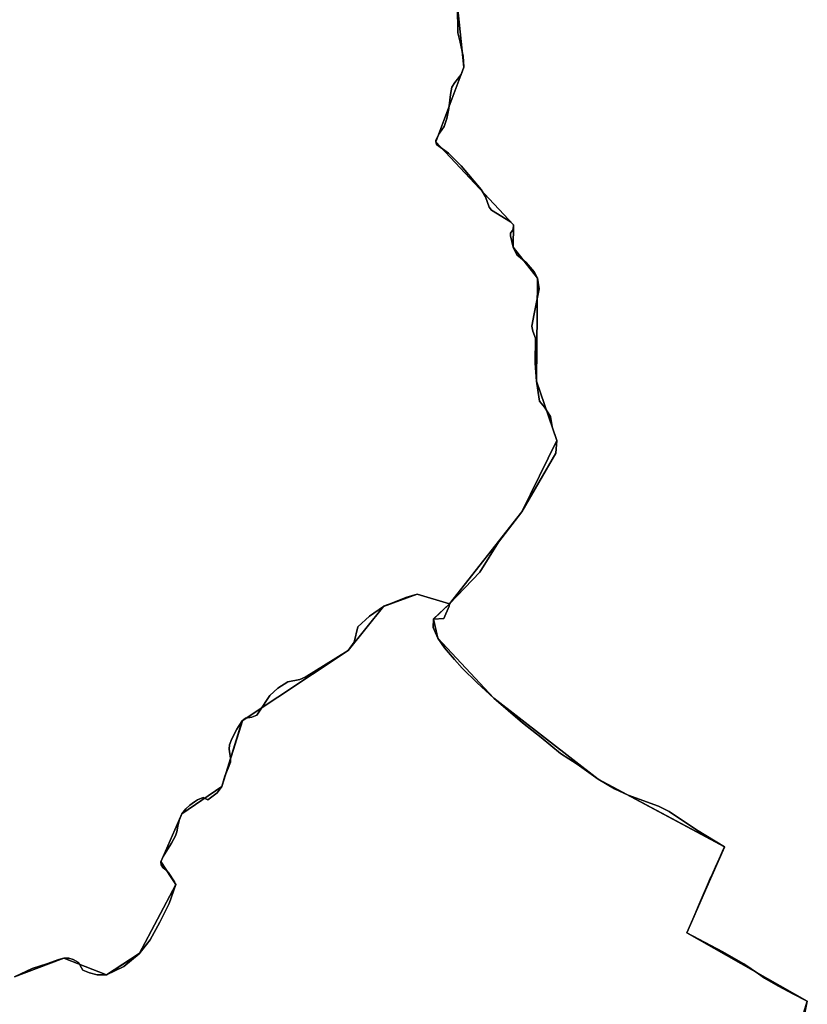
# Model space of a CAD drawing. Units: inches. Extents: x 48930 to 106139, y 57015 to 138762.
# Drawn here: x 70664 to 71616, y 76617 to 77806 of the extents above; entities that cross this region are included whole.
import ezdxf

# ---------------------------------------------------------------- set-up
doc = ezdxf.new("R2010")
doc.units = ezdxf.units.IN
doc.header["$MEASUREMENT"] = 0
for name, color, linetype, lineweight in [('LIMADM_CANTONS', 10, 'Continuous', 25), ('LIMADM_COMM_CADASTRALES', 10, 'Continuous', 25), ('LIMADM_COMMUNES', 10, 'Continuous', 25), ('LIMADM_GEN_CANTONS', 10, 'Continuous', 25), ('LIMADM_GEN_COMM_CADASTRALES', 10, 'Continuous', 25), ('LIMADM_GEN_COMMUNES', 10, 'Continuous', 25), ('LIMADM_GEN_SECTIONS', 10, 'Continuous', 25), ('LIMADM_LEGISLATIVE', 10, 'Continuous', 25), ('LIMADM_SECTIONS', 10, 'Continuous', 25)]:
    doc.layers.add(name, color=color, linetype=linetype, lineweight=lineweight)

# ---------------------------------------------------------------- blocks, each defined once
blk = doc.blocks.new('limadmin_ACAD_1_FMEBLOCK26')
at = {"layer": 'LIMADM_GEN_COMM_CADASTRALES'}
blk.add_lwpolyline([(804.8, 1897.6), (848.9, 2114.7), (703.2, 2197.4), (749.1, 2301.1), (596.3, 2382.9), (470.1, 2480.7), (402.5, 2553.3), (397.1, 2576.4), (416.4, 2594.9), (377.3, 2606.4), (336.7, 2591.7), (294.2, 2538.4), (166.2, 2453.5), (141.5, 2374), (93, 2341.2), (67.6, 2283.3), (85.7, 2255.7), (41.6, 2172.2), (1.9, 2146.8), (-49.6, 2166.9), (-109.1, 2144.1)], dxfattribs=at)
blk = doc.blocks.new('limadmin_ACAD_1_FMEBLOCK45')
at = {"layer": 'LIMADM_GEN_COMM_CADASTRALES'}
blk.add_lwpolyline([(-2063.411, 336.932), (-2055.936, 263.441), (-2089.72, 173.117), (-1995.618, 72.79), (-1996.156, 45.862), (-1966.625, 8.333), (-1968.072, -115.834), (-1943.447, -187.531), (-1985.478, -273.824), (-2073.195, -384.692), (-2092.575, -403.185), (-2087.112, -426.265), (-2019.523, -498.884), (-1893.351, -596.711), (-1740.584, -678.46), (-1786.457, -782.233), (-1640.7, -864.903), (-1684.798, -1082.02)], dxfattribs=at)
blk = doc.blocks.new('limadmin_ACAD_1_FMEBLOCK126')
at = {"layer": 'LIMADM_GEN_COMM_CADASTRALES'}
blk.add_lwpolyline([(2098.532, -332.8665), (2158.036, -310.0975), (2209.533, -330.2325), (2249.191, -304.7695), (2293.333, -221.3125), (2275.235, -193.6615), (2300.638, -135.7795), (2349.064, -102.9805), (2373.811, -23.5085), (2501.786, 61.4295), (2544.345, 114.7435), (2584.953, 129.4555), (2624.06, 117.9245), (2711.777, 228.7925), (2753.808, 315.0855), (2729.183, 386.7825), (2730.63, 510.9495), (2701.099, 548.4785), (2701.637, 575.4065), (2607.535, 675.7335), (2641.319, 766.0575), (2633.844, 839.5485)], dxfattribs=at)
blk = doc.blocks.new('limadmin_ACAD_1_FMEBLOCK137')
at = {"layer": 'LIMADM_GEN_CANTONS'}
blk.add_lwpolyline([(4546.283, -1193.9555), (4605.787, -1171.1865), (4657.284, -1191.3215), (4696.942, -1165.8585), (4741.084, -1082.4015), (4722.986, -1054.7505), (4748.389, -996.8685), (4796.815, -964.0695), (4821.562, -884.5975), (4949.537, -799.6595), (4992.096, -746.3455), (5032.704, -731.6335), (5071.811, -743.1645), (5159.528, -632.2965), (5201.559, -546.0035), (5176.934, -474.3065), (5178.381, -350.1395), (5148.85, -312.6105), (5149.388, -285.6825), (5055.286, -185.3555), (5089.07, -95.0315), (5081.595, -21.5405)], dxfattribs=at)
blk = doc.blocks.new('limadmin_ACAD_1_FMEBLOCK141')
at = {"layer": 'LIMADM_GEN_CANTONS'}
blk.add_lwpolyline([(-7786.8635, 3376.3575), (-7779.3885, 3302.8665), (-7813.1725, 3212.5425), (-7719.0705, 3112.2155), (-7719.6085, 3085.2875), (-7690.0775, 3047.7585), (-7691.5245, 2923.5915), (-7666.8995, 2851.8945), (-7708.9305, 2765.6015), (-7796.6475, 2654.7335), (-7835.7545, 2666.2645), (-7876.3625, 2651.5525), (-7918.9215, 2598.2385), (-8046.8965, 2513.3005), (-8071.6435, 2433.8285), (-8120.0695, 2401.0295), (-8145.4725, 2343.1475), (-8127.3745, 2315.4965), (-8171.5165, 2232.0395), (-8211.1745, 2206.5765), (-8262.6715, 2226.7115), (-8322.1755, 2203.9425)], dxfattribs=at)
blk = doc.blocks.new('limadmin_ACAD_1_FMEBLOCK303')
at = {"layer": 'LIMADM_GEN_SECTIONS'}
blk.add_lwpolyline([(583.482, -1695.331), (642.986, -1672.562), (694.483, -1692.697), (734.141, -1667.234), (778.283, -1583.777), (760.185, -1556.126), (785.588, -1498.244), (834.014, -1465.445), (858.761, -1385.973), (986.736, -1301.035), (1029.295, -1247.721), (1069.903, -1233.009), (1109.01, -1244.54), (1196.727, -1133.672), (1238.758, -1047.379), (1214.133, -975.682), (1215.58, -851.515), (1186.049, -813.986), (1186.587, -787.058), (1092.485, -686.731), (1126.269, -596.407), (1118.794, -522.916)], dxfattribs=at)
blk = doc.blocks.new('limadmin_ACAD_1_FMEBLOCK574')
at = {"layer": 'LIMADM_GEN_SECTIONS'}
blk.add_lwpolyline([(-386.8, 975.4), (-342.7, 1192.5), (-488.4, 1275.2), (-442.6, 1379), (-595.3, 1460.7), (-721.5, 1558.6), (-789.1, 1631.2), (-794.6, 1654.3), (-775.2, 1672.7), (-814.3, 1684.3), (-854.9, 1669.6), (-897.4, 1616.3), (-1025.4, 1531.3), (-1050.2, 1451.8), (-1098.6, 1419), (-1124, 1361.2), (-1105.9, 1333.5), (-1150, 1250.1), (-1189.7, 1224.6), (-1241.2, 1244.7), (-1300.7, 1222)], dxfattribs=at)
blk = doc.blocks.new('limadmin_ACAD_1_FMEBLOCK639')
at = {"layer": 'LIMADM_GEN_SECTIONS'}
blk.add_lwpolyline([(-2063.411, -287.4225), (-2055.936, -360.9135), (-2089.72, -451.2375), (-1995.618, -551.5645), (-1996.156, -578.4925), (-1966.625, -616.0215), (-1968.072, -740.1885), (-1943.447, -811.8855), (-1985.478, -898.1785), (-2073.195, -1009.0465), (-2092.575, -1027.5395), (-2087.112, -1050.6195), (-2019.523, -1123.2385), (-1893.351, -1221.0655), (-1740.584, -1302.8145), (-1786.457, -1406.5875), (-1640.7, -1489.2575), (-1684.798, -1706.3745)], dxfattribs=at)
blk = doc.blocks.new('limadmin_ACAD_1_FMEBLOCK755')
at = {"layer": 'LIMADM_GEN_COMMUNES'}
blk.add_lwpolyline([(804.8, 1897.6), (848.9, 2114.7), (703.2, 2197.4), (749.1, 2301.1), (596.3, 2382.9), (470.1, 2480.7), (402.5, 2553.3), (397.1, 2576.4), (416.4, 2594.9), (377.3, 2606.4), (336.7, 2591.7), (294.2, 2538.4), (166.2, 2453.5), (141.5, 2374), (93, 2341.2), (67.6, 2283.3), (85.7, 2255.7), (41.6, 2172.2), (1.9, 2146.8), (-49.6, 2166.9), (-109.1, 2144.1)], dxfattribs=at)
blk = doc.blocks.new('limadmin_ACAD_1_FMEBLOCK760')
at = {"layer": 'LIMADM_GEN_COMMUNES'}
blk.add_lwpolyline([(-2063.411, 336.932), (-2055.936, 263.441), (-2089.72, 173.117), (-1995.618, 72.79), (-1996.156, 45.862), (-1966.625, 8.333), (-1968.072, -115.834), (-1943.447, -187.531), (-1985.478, -273.824), (-2073.195, -384.692), (-2092.575, -403.185), (-2087.112, -426.265), (-2019.523, -498.884), (-1893.351, -596.711), (-1740.584, -678.46), (-1786.457, -782.233), (-1640.7, -864.903), (-1684.798, -1082.02)], dxfattribs=at)
blk = doc.blocks.new('limadmin_ACAD_1_FMEBLOCK768')
at = {"layer": 'LIMADM_GEN_COMMUNES'}
blk.add_lwpolyline([(2098.532, -332.8665), (2158.036, -310.0975), (2209.533, -330.2325), (2249.191, -304.7695), (2293.333, -221.3125), (2275.235, -193.6615), (2300.638, -135.7795), (2349.064, -102.9805), (2373.811, -23.5085), (2501.786, 61.4295), (2544.345, 114.7435), (2584.953, 129.4555), (2624.06, 117.9245), (2711.777, 228.7925), (2753.808, 315.0855), (2729.183, 386.7825), (2730.63, 510.9495), (2701.099, 548.4785), (2701.637, 575.4065), (2607.535, 675.7335), (2641.319, 766.0575), (2633.844, 839.5485)], dxfattribs=at)
blk = doc.blocks.new('limadmin_ACAD_1_FMEBLOCK809')
at = {"layer": 'LIMADM_COMMUNES'}
blk.add_lwpolyline([(2098.532, -332.8665), (2119.943, -322.7815), (2137.445, -316.9025), (2152.231, -311.9145), (2158.036, -310.0975), (2164.171, -310.0975), (2169.433, -311.8625), (2175.663, -315.6255), (2181.007, -324.6105), (2189.008, -327.9175), (2198.401, -330.3975), (2209.533, -330.2325), (2230.753, -320.1465), (2249.191, -304.7695), (2262.584, -288.2345), (2274.237, -266.5815), (2285.593, -243.9745), (2293.333, -221.3125), (2291.794, -218.0895), (2284.28, -206.2275), (2280.279, -202.7555), (2277.67, -200.6065), (2275.757, -197.2995), (2275.235, -193.6615), (2278.192, -187.3785), (2288.28, -171.1745), (2292.977, -162.5765), (2294.542, -157.7815), (2295.934, -150.6715), (2297.847, -142.5695), (2300.638, -135.7795), (2305.471, -129.9275), (2310.545, -125.2215), (2315.86, -121.2055), (2319.847, -118.7955), (2326.612, -116.2705), (2332.29, -118.9105), (2343.405, -110.4185), (2349.064, -102.9805), (2351.238, -96.2045), (2352.567, -90.4625), (2356.796, -80.7015), (2359.333, -73.3515), (2359.572, -68.4795), (2357.88, -57.6845), (2358.364, -52.4025), (2361.021, -45.2825), (2367.183, -33.6835), (2373.811, -23.5085), (2377.556, -20.1785), (2385.288, -19.0295), (2391.329, -16.6185), (2394.711, -12.0245), (2407.139, 6.9795), (2416.803, 15.9375), (2428.636, 23.4035), (2443.23, 26.5765), (2449.657, 29.2915), (2460.084, 35.5375), (2501.786, 61.4295), (2508.914, 71.4215), (2513.535, 90.0575), (2527.552, 103.0295), (2544.345, 114.7435), (2571.206, 125.5505), (2584.953, 129.4555), (2624.06, 117.9245), (2660.845, 156.0315), (2683.334, 192.0815), (2711.777, 228.7925), (2752.8, 299.7785), (2753.808, 315.0855), (2748.088, 331.6105), (2746.394, 344.1745), (2739.043, 355.2525), (2733.127, 362.7515), (2731.429, 373.0945), (2729.183, 386.7825), (2727.574, 408.2945), (2727.933, 438.6305), (2725.064, 446.9815), (2723.63, 453.2875), (2726.319, 467.9445), (2732.602, 498.3375), (2730.63, 510.9495), (2726.327, 518.9595), (2716.646, 529.8675), (2705.53, 539.2415), (2701.099, 548.4785), (2697.871, 562.4535), (2697.871, 565.3515), (2701.099, 569.9525), (2701.637, 575.4065), (2698.051, 578.9855), (2674.923, 593.1315), (2672.233, 596.8805), (2667.751, 609.4925), (2662.373, 618.3545), (2638.421, 646.7095), (2622.823, 662.0485), (2608.532, 672.6685), (2607.535, 675.7335), (2607.804, 677.7355), (2612.182, 686.1735), (2617.708, 694.4145), (2620.821, 704.1645), (2623.369, 715.9115), (2625.354, 733.1645), (2627.084, 741.6635), (2630.5, 747.3705), (2638.25, 757.1755), (2641.319, 766.0575), (2640.798, 779.3485), (2637.127, 795.9935), (2634.373, 807.4775), (2633.844, 839.5485)], dxfattribs=at)
blk = doc.blocks.new('limadmin_ACAD_1_FMEBLOCK856')
at = {"layer": 'LIMADM_COMMUNES'}
blk.add_lwpolyline([(-2064.1145, 336.932), (-2063.5855, 304.861), (-2060.8315, 293.377), (-2057.1605, 276.732), (-2056.6395, 263.441), (-2059.7085, 254.559), (-2067.4585, 244.754), (-2070.8745, 239.047), (-2072.6045, 230.548), (-2074.5895, 213.295), (-2077.1375, 201.548), (-2080.2505, 191.798), (-2085.7765, 183.557), (-2090.1545, 175.119), (-2090.4235, 173.117), (-2089.4265, 170.052), (-2075.1355, 159.432), (-2059.5375, 144.093), (-2035.5855, 115.738), (-2030.2075, 106.876), (-2025.7255, 94.264), (-2023.0355, 90.515), (-1999.9075, 76.369), (-1996.3215, 72.79), (-1996.8595, 67.336), (-2000.0875, 62.735), (-2000.0875, 59.837), (-1996.8595, 45.862), (-1992.4285, 36.625), (-1981.3125, 27.251), (-1971.6315, 16.343), (-1967.3285, 8.333), (-1965.3565, -4.279), (-1971.6395, -34.672), (-1974.3285, -49.329), (-1972.8945, -55.635), (-1970.0255, -63.986), (-1970.3845, -94.322), (-1968.7755, -115.834), (-1966.5295, -129.522), (-1964.8315, -139.865), (-1958.9155, -147.364), (-1951.5645, -158.442), (-1949.8705, -171.006), (-1944.1505, -187.531), (-1945.1585, -202.838), (-1986.1815, -273.824), (-2014.6245, -310.535), (-2037.1135, -346.585), (-2073.8985, -384.692), (-2074.0235, -387.523), (-2080.8075, -402.711), (-2093.2785, -403.185), (-2093.3275, -413.5), (-2087.8155, -426.265), (-2079.9435, -438.004), (-2067.7515, -452.173), (-2058.2895, -462.721), (-2040.3085, -480.328), (-2020.2265, -498.884), (-1985.5605, -528.522), (-1962.8755, -546.176), (-1939.6805, -565.636), (-1919.5665, -578.371), (-1894.0545, -596.711), (-1874.3565, -608.269), (-1858.0375, -615.753), (-1821.1805, -629.142), (-1808.3905, -635.86), (-1775.3325, -658.007), (-1741.2875, -678.46), (-1742.9015, -681.41), (-1745.0495, -686.198), (-1747.9775, -692.724), (-1752.3955, -702.569), (-1755.1705, -708.754), (-1757.7655, -714.538), (-1758.7075, -716.733), (-1761.9345, -724.254), (-1767.1645, -736.441), (-1773.2365, -750.593), (-1778.1435, -762.028), (-1787.1605, -782.233), (-1743.5095, -805.19), (-1718.0675, -819.604), (-1709.4345, -825.625), (-1700.4935, -831.84), (-1692.9925, -836.791), (-1677.0115, -846.245), (-1657.9035, -856.462), (-1643.3045, -863.931), (-1641.4035, -864.903), (-1646.1315, -879.069)], dxfattribs=at)
blk = doc.blocks.new('limadmin_ACAD_1_FMEBLOCK861')
at = {"layer": 'LIMADM_COMMUNES'}
blk.add_lwpolyline([(844.217, 2100.5385), (848.945, 2114.7045), (847.044, 2115.6765), (832.445, 2123.1455), (813.337, 2133.3625), (797.356, 2142.8165), (789.855, 2147.7675), (780.914, 2153.9825), (772.281, 2160.0035), (746.839, 2174.4175), (703.188, 2197.3745), (712.205, 2217.5795), (717.112, 2229.0145), (723.184, 2243.1665), (728.414, 2255.3535), (731.641, 2262.8745), (732.583, 2265.0695), (735.178, 2270.8535), (737.953, 2277.0385), (742.371, 2286.8835), (745.299, 2293.4095), (747.447, 2298.1975), (749.061, 2301.1475), (715.016, 2321.6005), (681.958, 2343.7475), (669.168, 2350.4655), (632.311, 2363.8545), (615.992, 2371.3385), (596.294, 2382.8965), (570.782, 2401.2365), (550.668, 2413.9715), (527.473, 2433.4315), (504.788, 2451.0855), (470.122, 2480.7235), (450.04, 2499.2795), (432.059, 2516.8865), (422.597, 2527.4345), (410.405, 2541.6035), (402.533, 2553.3425), (397.021, 2566.1075), (397.07, 2576.4225), (409.541, 2576.8965), (416.325, 2592.0845), (416.45, 2594.9155), (377.343, 2606.4465), (363.596, 2602.5415), (336.735, 2591.7345), (319.942, 2580.0205), (305.925, 2567.0485), (301.304, 2548.4125), (294.176, 2538.4205), (252.474, 2512.5285), (242.047, 2506.2825), (235.62, 2503.5675), (221.026, 2500.3945), (209.193, 2492.9285), (199.529, 2483.9705), (187.101, 2464.9665), (183.719, 2460.3725), (177.678, 2457.9615), (169.946, 2456.8125), (166.201, 2453.4825), (159.573, 2443.3075), (153.411, 2431.7085), (150.754, 2424.5885), (150.27, 2419.3065), (151.962, 2408.5115), (151.723, 2403.6395), (149.186, 2396.2895), (144.957, 2386.5285), (143.628, 2380.7865), (141.454, 2374.0105), (135.795, 2366.5725), (124.68, 2358.0805), (119.002, 2360.7205), (112.237, 2358.1955), (108.25, 2355.7855), (102.935, 2351.7695), (97.861, 2347.0635), (93.028, 2341.2115), (90.237, 2334.4215), (88.324, 2326.3195), (86.932, 2319.2095), (85.367, 2314.4145), (80.67, 2305.8165), (70.582, 2289.6125), (67.625, 2283.3295), (68.147, 2279.6915), (70.06, 2276.3845), (72.669, 2274.2355), (76.67, 2270.7635), (84.184, 2258.9015), (85.723, 2255.6785), (77.983, 2233.0165), (66.627, 2210.4095), (54.974, 2188.7565), (41.581, 2172.2215), (23.143, 2156.8445), (1.923, 2146.7585), (-9.209, 2146.5935), (-18.602, 2149.0735), (-26.603, 2152.3805), (-31.947, 2161.3655), (-38.177, 2165.1285), (-43.439, 2166.8935), (-49.574, 2166.8935), (-55.379, 2165.0765), (-70.165, 2160.0885), (-87.667, 2154.2095), (-109.078, 2144.1245)], dxfattribs=at)

msp = doc.modelspace()

# ---------------------------------------------------------------- linework, layer by layer
at = {"layer": 'LIMADM_CANTONS'}
for points in [[(70657.613, 76650.286), (70679.024, 76660.371), (70696.526, 76666.25), (70711.312, 76671.238), (70717.117, 76673.055), (70723.252, 76673.055), (70728.514, 76671.29), (70734.744, 76667.527), (70740.088, 76658.542), (70748.089, 76655.235), (70757.482, 76652.755), (70768.614, 76652.92), (70789.834, 76663.006), (70808.272, 76678.383), (70821.665, 76694.918), (70833.318, 76716.571), (70844.674, 76739.178), (70852.414, 76761.84), (70850.875, 76765.063), (70843.361, 76776.925), (70839.36, 76780.397), (70836.751, 76782.546), (70834.838, 76785.853), (70834.316, 76789.491), (70837.273, 76795.774), (70847.361, 76811.978), (70852.058, 76820.576), (70853.623, 76825.371), (70855.015, 76832.481), (70856.928, 76840.583), (70859.719, 76847.373), (70864.552, 76853.225), (70869.626, 76857.931), (70874.941, 76861.947), (70878.928, 76864.357), (70885.693, 76866.882), (70891.371, 76864.242), (70902.486, 76872.734), (70908.145, 76880.172), (70910.319, 76886.948), (70911.648, 76892.69), (70915.877, 76902.451), (70918.414, 76909.801), (70918.653, 76914.673), (70916.961, 76925.468), (70917.445, 76930.75), (70920.102, 76937.87), (70926.264, 76949.469), (70932.892, 76959.644), (70936.637, 76962.974), (70944.369, 76964.123), (70950.41, 76966.534), (70953.792, 76971.128), (70966.22, 76990.132), (70975.884, 76999.09), (70987.717, 77006.556), (71002.311, 77009.729), (71008.738, 77012.444), (71019.165, 77018.69), (71060.867, 77044.582), (71067.995, 77054.574), (71072.616, 77073.21), (71086.633, 77086.182), (71103.426, 77097.896), (71130.287, 77108.703), (71144.034, 77112.608), (71183.141, 77101.077), (71219.926, 77139.184), (71242.415, 77175.234), (71270.858, 77211.945), (71311.881, 77282.931), (71312.889, 77298.238), (71307.169, 77314.763), (71305.475, 77327.327), (71298.124, 77338.405), (71292.208, 77345.904), (71290.51, 77356.247), (71288.264, 77369.935), (71286.655, 77391.447), (71287.014, 77421.783), (71284.145, 77430.134), (71282.711, 77436.44), (71285.4, 77451.097), (71291.683, 77481.49), (71289.711, 77494.102), (71285.408, 77502.112), (71275.727, 77513.02), (71264.611, 77522.394), (71260.18, 77531.631), (71256.952, 77545.606), (71256.952, 77548.504), (71260.18, 77553.105), (71260.718, 77558.559), (71257.132, 77562.138), (71234.004, 77576.284), (71231.314, 77580.033), (71226.832, 77592.645), (71221.454, 77601.507), (71197.502, 77629.862), (71181.904, 77645.201), (71167.613, 77655.821), (71166.616, 77658.886), (71166.885, 77660.888), (71171.263, 77669.326), (71176.789, 77677.567), (71179.902, 77687.317), (71182.45, 77699.064), (71184.435, 77716.317), (71186.165, 77724.816), (71189.581, 77730.523), (71197.331, 77740.328), (71200.4, 77749.21), (71199.879, 77762.501), (71196.208, 77779.146), (71193.454, 77790.63), (71192.925, 77822.701)], [(71192.925, 77822.701), (71193.454, 77790.63), (71196.208, 77779.146), (71199.879, 77762.501), (71200.4, 77749.21), (71197.331, 77740.328), (71189.581, 77730.523), (71186.165, 77724.816), (71184.435, 77716.317), (71182.45, 77699.064), (71179.902, 77687.317), (71176.789, 77677.567), (71171.263, 77669.326), (71166.885, 77660.888), (71166.616, 77658.886), (71167.613, 77655.821), (71181.904, 77645.201), (71197.502, 77629.862), (71221.454, 77601.507), (71226.832, 77592.645), (71231.314, 77580.033), (71234.004, 77576.284), (71257.132, 77562.138), (71260.718, 77558.559), (71260.18, 77553.105), (71256.952, 77548.504), (71256.952, 77545.606), (71260.18, 77531.631), (71264.611, 77522.394), (71275.727, 77513.02), (71285.408, 77502.112), (71289.711, 77494.102), (71291.683, 77481.49), (71285.4, 77451.097), (71282.711, 77436.44), (71284.145, 77430.134), (71287.014, 77421.783), (71286.655, 77391.447), (71288.264, 77369.935), (71290.51, 77356.247), (71292.208, 77345.904), (71298.124, 77338.405), (71305.475, 77327.327), (71307.169, 77314.763), (71312.889, 77298.238), (71311.881, 77282.931), (71270.858, 77211.945), (71242.415, 77175.234), (71219.926, 77139.184), (71183.141, 77101.077), (71144.034, 77112.608), (71130.287, 77108.703), (71103.426, 77097.896), (71086.633, 77086.182), (71072.616, 77073.21), (71067.995, 77054.574), (71060.867, 77044.582), (71019.165, 77018.69), (71008.738, 77012.444), (71002.311, 77009.729), (70987.717, 77006.556), (70975.884, 76999.09), (70966.22, 76990.132), (70953.792, 76971.128), (70950.41, 76966.534), (70944.369, 76964.123), (70936.637, 76962.974), (70932.892, 76959.644), (70926.264, 76949.469), (70920.102, 76937.87), (70917.445, 76930.75), (70916.961, 76925.468), (70918.653, 76914.673), (70918.414, 76909.801), (70915.877, 76902.451), (70911.648, 76892.69), (70910.319, 76886.948), (70908.145, 76880.172), (70902.486, 76872.734), (70891.371, 76864.242), (70885.693, 76866.882), (70878.928, 76864.357), (70874.941, 76861.947), (70869.626, 76857.931), (70864.552, 76853.225), (70859.719, 76847.373), (70856.928, 76840.583), (70855.015, 76832.481), (70853.623, 76825.371), (70852.058, 76820.576), (70847.361, 76811.978), (70837.273, 76795.774), (70834.316, 76789.491), (70834.838, 76785.853), (70836.751, 76782.546), (70839.36, 76780.397), (70843.361, 76776.925), (70850.875, 76765.063), (70852.414, 76761.84), (70844.674, 76739.178), (70833.318, 76716.571), (70821.665, 76694.918), (70808.272, 76678.383), (70789.834, 76663.006), (70768.614, 76652.92), (70757.482, 76652.755), (70748.089, 76655.235), (70740.088, 76658.542), (70734.744, 76667.527), (70728.514, 76671.29), (70723.252, 76673.055), (70717.117, 76673.055), (70711.312, 76671.238), (70696.526, 76666.25), (70679.024, 76660.371), (70657.613, 76650.286)]]:
    msp.add_lwpolyline(points, dxfattribs=at)
at = {"layer": 'LIMADM_COMM_CADASTRALES'}
for points in [[(70657.613, 76650.286), (70679.024, 76660.371), (70696.526, 76666.25), (70711.312, 76671.238), (70717.117, 76673.055), (70723.252, 76673.055), (70728.514, 76671.29), (70734.744, 76667.527), (70740.088, 76658.542), (70748.089, 76655.235), (70757.482, 76652.755), (70768.614, 76652.92), (70789.834, 76663.006), (70808.272, 76678.383), (70821.665, 76694.918), (70833.318, 76716.571), (70844.674, 76739.178), (70852.414, 76761.84), (70850.875, 76765.063), (70843.361, 76776.925), (70839.36, 76780.397), (70836.751, 76782.546), (70834.838, 76785.853), (70834.316, 76789.491), (70837.273, 76795.774), (70847.361, 76811.978), (70852.058, 76820.576), (70853.623, 76825.371), (70855.015, 76832.481), (70856.928, 76840.583), (70859.719, 76847.373), (70864.552, 76853.225), (70869.626, 76857.931), (70874.941, 76861.947), (70878.928, 76864.357), (70885.693, 76866.882), (70891.371, 76864.242), (70902.486, 76872.734), (70908.145, 76880.172), (70910.319, 76886.948), (70911.648, 76892.69), (70915.877, 76902.451), (70918.414, 76909.801), (70918.653, 76914.673), (70916.961, 76925.468), (70917.445, 76930.75), (70920.102, 76937.87), (70926.264, 76949.469), (70932.892, 76959.644), (70936.637, 76962.974), (70944.369, 76964.123), (70950.41, 76966.534), (70953.792, 76971.128), (70966.22, 76990.132), (70975.884, 76999.09), (70987.717, 77006.556), (71002.311, 77009.729), (71008.738, 77012.444), (71019.165, 77018.69), (71060.867, 77044.582), (71067.995, 77054.574), (71072.616, 77073.21), (71086.633, 77086.182), (71103.426, 77097.896), (71130.287, 77108.703), (71144.034, 77112.608), (71183.141, 77101.077), (71219.926, 77139.184), (71242.415, 77175.234), (71270.858, 77211.945), (71311.881, 77282.931), (71312.889, 77298.238), (71307.169, 77314.763), (71305.475, 77327.327), (71298.124, 77338.405), (71292.208, 77345.904), (71290.51, 77356.247), (71288.264, 77369.935), (71286.655, 77391.447), (71287.014, 77421.783), (71284.145, 77430.134), (71282.711, 77436.44), (71285.4, 77451.097), (71291.683, 77481.49), (71289.711, 77494.102), (71285.408, 77502.112), (71275.727, 77513.02), (71264.611, 77522.394), (71260.18, 77531.631), (71256.952, 77545.606), (71256.952, 77548.504), (71260.18, 77553.105), (71260.718, 77558.559), (71257.132, 77562.138), (71234.004, 77576.284), (71231.314, 77580.033), (71226.832, 77592.645), (71221.454, 77601.507), (71197.502, 77629.862), (71181.904, 77645.201), (71167.613, 77655.821), (71166.616, 77658.886), (71166.885, 77660.888), (71171.263, 77669.326), (71176.789, 77677.567), (71179.902, 77687.317), (71182.45, 77699.064), (71184.435, 77716.317), (71186.165, 77724.816), (71189.581, 77730.523), (71197.331, 77740.328), (71200.4, 77749.21), (71199.879, 77762.501), (71196.208, 77779.146), (71193.454, 77790.63), (71192.925, 77822.701)], [(71192.925, 77822.701), (71193.454, 77790.63), (71196.208, 77779.146), (71199.879, 77762.501), (71200.4, 77749.21), (71197.331, 77740.328), (71189.581, 77730.523), (71186.165, 77724.816), (71184.435, 77716.317), (71182.45, 77699.064), (71179.902, 77687.317), (71176.789, 77677.567), (71171.263, 77669.326), (71166.885, 77660.888), (71166.616, 77658.886), (71167.613, 77655.821), (71181.904, 77645.201), (71197.502, 77629.862), (71221.454, 77601.507), (71226.832, 77592.645), (71231.314, 77580.033), (71234.004, 77576.284), (71257.132, 77562.138), (71260.718, 77558.559), (71260.18, 77553.105), (71256.952, 77548.504), (71256.952, 77545.606), (71260.18, 77531.631), (71264.611, 77522.394), (71275.727, 77513.02), (71285.408, 77502.112), (71289.711, 77494.102), (71291.683, 77481.49), (71285.4, 77451.097), (71282.711, 77436.44), (71284.145, 77430.134), (71287.014, 77421.783), (71286.655, 77391.447), (71288.264, 77369.935), (71290.51, 77356.247), (71292.208, 77345.904), (71298.124, 77338.405), (71305.475, 77327.327), (71307.169, 77314.763), (71312.889, 77298.238), (71311.881, 77282.931), (71270.858, 77211.945), (71242.415, 77175.234), (71219.926, 77139.184), (71183.141, 77101.077), (71183.016, 77098.246), (71176.232, 77083.058), (71163.761, 77082.584), (71163.712, 77072.269), (71169.224, 77059.504), (71177.096, 77047.765), (71189.288, 77033.596), (71198.75, 77023.048), (71216.731, 77005.441), (71236.813, 76986.885), (71271.479, 76957.247), (71294.164, 76939.593), (71317.359, 76920.133), (71337.473, 76907.398), (71362.985, 76889.058), (71382.683, 76877.5), (71399.002, 76870.016), (71435.859, 76856.627), (71448.649, 76849.909), (71481.707, 76827.762), (71515.752, 76807.309), (71514.138, 76804.359), (71511.99, 76799.571), (71509.062, 76793.045), (71504.644, 76783.2), (71501.869, 76777.015), (71499.274, 76771.231), (71498.332, 76769.036), (71495.105, 76761.515), (71489.875, 76749.328), (71483.803, 76735.176), (71478.896, 76723.741), (71469.879, 76703.536), (71513.53, 76680.579), (71538.972, 76666.165), (71547.605, 76660.144), (71556.546, 76653.929), (71564.047, 76648.978), (71580.028, 76639.524), (71599.136, 76629.307), (71613.735, 76621.838), (71615.636, 76620.866), (71610.908, 76606.7)], [(71610.908, 76606.7), (71615.636, 76620.866), (71613.735, 76621.838), (71599.136, 76629.307), (71580.028, 76639.524), (71564.047, 76648.978), (71556.546, 76653.929), (71547.605, 76660.144), (71538.972, 76666.165), (71513.53, 76680.579), (71469.879, 76703.536), (71478.896, 76723.741), (71483.803, 76735.176), (71489.875, 76749.328), (71495.105, 76761.515), (71498.332, 76769.036), (71499.274, 76771.231), (71501.869, 76777.015), (71504.644, 76783.2), (71509.062, 76793.045), (71511.99, 76799.571), (71514.138, 76804.359), (71515.752, 76807.309), (71481.707, 76827.762), (71448.649, 76849.909), (71435.859, 76856.627), (71399.002, 76870.016), (71382.683, 76877.5), (71362.985, 76889.058), (71337.473, 76907.398), (71317.359, 76920.133), (71294.164, 76939.593), (71271.479, 76957.247), (71236.813, 76986.885), (71216.731, 77005.441), (71198.75, 77023.048), (71189.288, 77033.596), (71177.096, 77047.765), (71169.224, 77059.504), (71163.712, 77072.269), (71163.761, 77082.584), (71176.232, 77083.058), (71183.016, 77098.246), (71183.141, 77101.077), (71144.034, 77112.608), (71130.287, 77108.703), (71103.426, 77097.896), (71086.633, 77086.182), (71072.616, 77073.21), (71067.995, 77054.574), (71060.867, 77044.582), (71019.165, 77018.69), (71008.738, 77012.444), (71002.311, 77009.729), (70987.717, 77006.556), (70975.884, 76999.09), (70966.22, 76990.132), (70953.792, 76971.128), (70950.41, 76966.534), (70944.369, 76964.123), (70936.637, 76962.974), (70932.892, 76959.644), (70926.264, 76949.469), (70920.102, 76937.87), (70917.445, 76930.75), (70916.961, 76925.468), (70918.653, 76914.673), (70918.414, 76909.801), (70915.877, 76902.451), (70911.648, 76892.69), (70910.319, 76886.948), (70908.145, 76880.172), (70902.486, 76872.734), (70891.371, 76864.242), (70885.693, 76866.882), (70878.928, 76864.357), (70874.941, 76861.947), (70869.626, 76857.931), (70864.552, 76853.225), (70859.719, 76847.373), (70856.928, 76840.583), (70855.015, 76832.481), (70853.623, 76825.371), (70852.058, 76820.576), (70847.361, 76811.978), (70837.273, 76795.774), (70834.316, 76789.491), (70834.838, 76785.853), (70836.751, 76782.546), (70839.36, 76780.397), (70843.361, 76776.925), (70850.875, 76765.063), (70852.414, 76761.84), (70844.674, 76739.178), (70833.318, 76716.571), (70821.665, 76694.918), (70808.272, 76678.383), (70789.834, 76663.006), (70768.614, 76652.92), (70757.482, 76652.755), (70748.089, 76655.235), (70740.088, 76658.542), (70734.744, 76667.527), (70728.514, 76671.29), (70723.252, 76673.055), (70717.117, 76673.055), (70711.312, 76671.238), (70696.526, 76666.25), (70679.024, 76660.371), (70657.613, 76650.286)]]:
    msp.add_lwpolyline(points, dxfattribs=at)
at = {"layer": 'LIMADM_LEGISLATIVE'}
for points in [[(70657.613, 76650.286), (70679.024, 76660.371), (70696.526, 76666.25), (70711.312, 76671.238), (70717.117, 76673.055), (70723.252, 76673.055), (70728.514, 76671.29), (70734.744, 76667.527), (70740.088, 76658.542), (70748.089, 76655.235), (70757.482, 76652.755), (70768.614, 76652.92), (70789.834, 76663.006), (70808.272, 76678.383), (70821.665, 76694.918), (70833.318, 76716.571), (70844.674, 76739.178), (70852.414, 76761.84), (70850.875, 76765.063), (70843.361, 76776.925), (70839.36, 76780.397), (70836.751, 76782.546), (70834.838, 76785.853), (70834.316, 76789.491), (70837.273, 76795.774), (70847.361, 76811.978), (70852.058, 76820.576), (70853.623, 76825.371), (70855.015, 76832.481), (70856.928, 76840.583), (70859.719, 76847.373), (70864.552, 76853.225), (70869.626, 76857.931), (70874.941, 76861.947), (70878.928, 76864.357), (70885.693, 76866.882), (70891.371, 76864.242), (70902.486, 76872.734), (70908.145, 76880.172), (70910.319, 76886.948), (70911.648, 76892.69), (70915.877, 76902.451), (70918.414, 76909.801), (70918.653, 76914.673), (70916.961, 76925.468), (70917.445, 76930.75), (70920.102, 76937.87), (70926.264, 76949.469), (70932.892, 76959.644), (70936.637, 76962.974), (70944.369, 76964.123), (70950.41, 76966.534), (70953.792, 76971.128), (70966.22, 76990.132), (70975.884, 76999.09), (70987.717, 77006.556), (71002.311, 77009.729), (71008.738, 77012.444), (71019.165, 77018.69), (71060.867, 77044.582), (71067.995, 77054.574), (71072.616, 77073.21), (71086.633, 77086.182), (71103.426, 77097.896), (71130.287, 77108.703), (71144.034, 77112.608), (71183.141, 77101.077), (71219.926, 77139.184), (71242.415, 77175.234), (71270.858, 77211.945), (71311.881, 77282.931), (71312.889, 77298.238), (71307.169, 77314.763), (71305.475, 77327.327), (71298.124, 77338.405), (71292.208, 77345.904), (71290.51, 77356.247), (71288.264, 77369.935), (71286.655, 77391.447), (71287.014, 77421.783), (71284.145, 77430.134), (71282.711, 77436.44), (71285.4, 77451.097), (71291.683, 77481.49), (71289.711, 77494.102), (71285.408, 77502.112), (71275.727, 77513.02), (71264.611, 77522.394), (71260.18, 77531.631), (71256.952, 77545.606), (71256.952, 77548.504), (71260.18, 77553.105), (71260.718, 77558.559), (71257.132, 77562.138), (71234.004, 77576.284), (71231.314, 77580.033), (71226.832, 77592.645), (71221.454, 77601.507), (71197.502, 77629.862), (71181.904, 77645.201), (71167.613, 77655.821), (71166.616, 77658.886), (71166.885, 77660.888), (71171.263, 77669.326), (71176.789, 77677.567), (71179.902, 77687.317), (71182.45, 77699.064), (71184.435, 77716.317), (71186.165, 77724.816), (71189.581, 77730.523), (71197.331, 77740.328), (71200.4, 77749.21), (71199.879, 77762.501), (71196.208, 77779.146), (71193.454, 77790.63), (71192.925, 77822.701)], [(71192.925, 77822.701), (71193.454, 77790.63), (71196.208, 77779.146), (71199.879, 77762.501), (71200.4, 77749.21), (71197.331, 77740.328), (71189.581, 77730.523), (71186.165, 77724.816), (71184.435, 77716.317), (71182.45, 77699.064), (71179.902, 77687.317), (71176.789, 77677.567), (71171.263, 77669.326), (71166.885, 77660.888), (71166.616, 77658.886), (71167.613, 77655.821), (71181.904, 77645.201), (71197.502, 77629.862), (71221.454, 77601.507), (71226.832, 77592.645), (71231.314, 77580.033), (71234.004, 77576.284), (71257.132, 77562.138), (71260.718, 77558.559), (71260.18, 77553.105), (71256.952, 77548.504), (71256.952, 77545.606), (71260.18, 77531.631), (71264.611, 77522.394), (71275.727, 77513.02), (71285.408, 77502.112), (71289.711, 77494.102), (71291.683, 77481.49), (71285.4, 77451.097), (71282.711, 77436.44), (71284.145, 77430.134), (71287.014, 77421.783), (71286.655, 77391.447), (71288.264, 77369.935), (71290.51, 77356.247), (71292.208, 77345.904), (71298.124, 77338.405), (71305.475, 77327.327), (71307.169, 77314.763), (71312.889, 77298.238), (71311.881, 77282.931), (71270.858, 77211.945), (71242.415, 77175.234), (71219.926, 77139.184), (71183.141, 77101.077), (71144.034, 77112.608), (71130.287, 77108.703), (71103.426, 77097.896), (71086.633, 77086.182), (71072.616, 77073.21), (71067.995, 77054.574), (71060.867, 77044.582), (71019.165, 77018.69), (71008.738, 77012.444), (71002.311, 77009.729), (70987.717, 77006.556), (70975.884, 76999.09), (70966.22, 76990.132), (70953.792, 76971.128), (70950.41, 76966.534), (70944.369, 76964.123), (70936.637, 76962.974), (70932.892, 76959.644), (70926.264, 76949.469), (70920.102, 76937.87), (70917.445, 76930.75), (70916.961, 76925.468), (70918.653, 76914.673), (70918.414, 76909.801), (70915.877, 76902.451), (70911.648, 76892.69), (70910.319, 76886.948), (70908.145, 76880.172), (70902.486, 76872.734), (70891.371, 76864.242), (70885.693, 76866.882), (70878.928, 76864.357), (70874.941, 76861.947), (70869.626, 76857.931), (70864.552, 76853.225), (70859.719, 76847.373), (70856.928, 76840.583), (70855.015, 76832.481), (70853.623, 76825.371), (70852.058, 76820.576), (70847.361, 76811.978), (70837.273, 76795.774), (70834.316, 76789.491), (70834.838, 76785.853), (70836.751, 76782.546), (70839.36, 76780.397), (70843.361, 76776.925), (70850.875, 76765.063), (70852.414, 76761.84), (70844.674, 76739.178), (70833.318, 76716.571), (70821.665, 76694.918), (70808.272, 76678.383), (70789.834, 76663.006), (70768.614, 76652.92), (70757.482, 76652.755), (70748.089, 76655.235), (70740.088, 76658.542), (70734.744, 76667.527), (70728.514, 76671.29), (70723.252, 76673.055), (70717.117, 76673.055), (70711.312, 76671.238), (70696.526, 76666.25), (70679.024, 76660.371), (70657.613, 76650.286)]]:
    msp.add_lwpolyline(points, dxfattribs=at)
at = {"layer": 'LIMADM_SECTIONS'}
for points in [[(70657.613, 76650.286), (70679.024, 76660.371), (70696.526, 76666.25), (70711.312, 76671.238), (70717.117, 76673.055), (70723.252, 76673.055), (70728.514, 76671.29), (70734.744, 76667.527), (70740.088, 76658.542), (70748.089, 76655.235), (70757.482, 76652.755), (70768.614, 76652.92), (70789.834, 76663.006), (70808.272, 76678.383), (70821.665, 76694.918), (70833.318, 76716.571), (70844.674, 76739.178), (70852.414, 76761.84), (70850.875, 76765.063), (70843.361, 76776.925), (70839.36, 76780.397), (70836.751, 76782.546), (70834.838, 76785.853), (70834.316, 76789.491), (70837.273, 76795.774), (70847.361, 76811.978), (70852.058, 76820.576), (70853.623, 76825.371), (70855.015, 76832.481), (70856.928, 76840.583), (70859.719, 76847.373), (70864.552, 76853.225), (70869.626, 76857.931), (70874.941, 76861.947), (70878.928, 76864.357), (70885.693, 76866.882), (70891.371, 76864.242), (70902.486, 76872.734), (70908.145, 76880.172), (70910.319, 76886.948), (70911.648, 76892.69), (70915.877, 76902.451), (70918.414, 76909.801), (70918.653, 76914.673), (70916.961, 76925.468), (70917.445, 76930.75), (70920.102, 76937.87), (70926.264, 76949.469), (70932.892, 76959.644), (70936.637, 76962.974), (70944.369, 76964.123), (70950.41, 76966.534), (70953.792, 76971.128), (70966.22, 76990.132), (70975.884, 76999.09), (70987.717, 77006.556), (71002.311, 77009.729), (71008.738, 77012.444), (71019.165, 77018.69), (71060.867, 77044.582), (71067.995, 77054.574), (71072.616, 77073.21), (71086.633, 77086.182), (71103.426, 77097.896), (71130.287, 77108.703), (71144.034, 77112.608), (71183.141, 77101.077), (71219.926, 77139.184), (71242.415, 77175.234), (71270.858, 77211.945), (71311.881, 77282.931), (71312.889, 77298.238), (71307.169, 77314.763), (71305.475, 77327.327), (71298.124, 77338.405), (71292.208, 77345.904), (71290.51, 77356.247), (71288.264, 77369.935), (71286.655, 77391.447), (71287.014, 77421.783), (71284.145, 77430.134), (71282.711, 77436.44), (71285.4, 77451.097), (71291.683, 77481.49), (71289.711, 77494.102), (71285.408, 77502.112), (71275.727, 77513.02), (71264.611, 77522.394), (71260.18, 77531.631), (71256.952, 77545.606), (71256.952, 77548.504), (71260.18, 77553.105), (71260.718, 77558.559), (71257.132, 77562.138), (71234.004, 77576.284), (71231.314, 77580.033), (71226.832, 77592.645), (71221.454, 77601.507), (71197.502, 77629.862), (71181.904, 77645.201), (71167.613, 77655.821), (71166.616, 77658.886), (71166.885, 77660.888), (71171.263, 77669.326), (71176.789, 77677.567), (71179.902, 77687.317), (71182.45, 77699.064), (71184.435, 77716.317), (71186.165, 77724.816), (71189.581, 77730.523), (71197.331, 77740.328), (71200.4, 77749.21), (71199.879, 77762.501), (71196.208, 77779.146), (71193.454, 77790.63), (71192.925, 77822.701)], [(71192.925, 77822.701), (71193.454, 77790.63), (71196.208, 77779.146), (71199.879, 77762.501), (71200.4, 77749.21), (71197.331, 77740.328), (71189.581, 77730.523), (71186.165, 77724.816), (71184.435, 77716.317), (71182.45, 77699.064), (71179.902, 77687.317), (71176.789, 77677.567), (71171.263, 77669.326), (71166.885, 77660.888), (71166.616, 77658.886), (71167.613, 77655.821), (71181.904, 77645.201), (71197.502, 77629.862), (71221.454, 77601.507), (71226.832, 77592.645), (71231.314, 77580.033), (71234.004, 77576.284), (71257.132, 77562.138), (71260.718, 77558.559), (71260.18, 77553.105), (71256.952, 77548.504), (71256.952, 77545.606), (71260.18, 77531.631), (71264.611, 77522.394), (71275.727, 77513.02), (71285.408, 77502.112), (71289.711, 77494.102), (71291.683, 77481.49), (71285.4, 77451.097), (71282.711, 77436.44), (71284.145, 77430.134), (71287.014, 77421.783), (71286.655, 77391.447), (71288.264, 77369.935), (71290.51, 77356.247), (71292.208, 77345.904), (71298.124, 77338.405), (71305.475, 77327.327), (71307.169, 77314.763), (71312.889, 77298.238), (71311.881, 77282.931), (71270.858, 77211.945), (71242.415, 77175.234), (71219.926, 77139.184), (71183.141, 77101.077), (71183.016, 77098.246), (71176.232, 77083.058), (71163.761, 77082.584), (71163.712, 77072.269), (71169.224, 77059.504), (71177.096, 77047.765), (71189.288, 77033.596), (71198.75, 77023.048), (71216.731, 77005.441), (71236.813, 76986.885), (71271.479, 76957.247), (71294.164, 76939.593), (71317.359, 76920.133), (71337.473, 76907.398), (71362.985, 76889.058), (71382.683, 76877.5), (71399.002, 76870.016), (71435.859, 76856.627), (71448.649, 76849.909), (71481.707, 76827.762), (71515.752, 76807.309), (71514.138, 76804.359), (71511.99, 76799.571), (71509.062, 76793.045), (71504.644, 76783.2), (71501.869, 76777.015), (71499.274, 76771.231), (71498.332, 76769.036), (71495.105, 76761.515), (71489.875, 76749.328), (71483.803, 76735.176), (71478.896, 76723.741), (71469.879, 76703.536), (71513.53, 76680.579), (71538.972, 76666.165), (71547.605, 76660.144), (71556.546, 76653.929), (71564.047, 76648.978), (71580.028, 76639.524), (71599.136, 76629.307), (71613.735, 76621.838), (71615.636, 76620.866), (71610.908, 76606.7)], [(71610.908, 76606.7), (71615.636, 76620.866), (71613.735, 76621.838), (71599.136, 76629.307), (71580.028, 76639.524), (71564.047, 76648.978), (71556.546, 76653.929), (71547.605, 76660.144), (71538.972, 76666.165), (71513.53, 76680.579), (71469.879, 76703.536), (71478.896, 76723.741), (71483.803, 76735.176), (71489.875, 76749.328), (71495.105, 76761.515), (71498.332, 76769.036), (71499.274, 76771.231), (71501.869, 76777.015), (71504.644, 76783.2), (71509.062, 76793.045), (71511.99, 76799.571), (71514.138, 76804.359), (71515.752, 76807.309), (71481.707, 76827.762), (71448.649, 76849.909), (71435.859, 76856.627), (71399.002, 76870.016), (71382.683, 76877.5), (71362.985, 76889.058), (71337.473, 76907.398), (71317.359, 76920.133), (71294.164, 76939.593), (71271.479, 76957.247), (71236.813, 76986.885), (71216.731, 77005.441), (71198.75, 77023.048), (71189.288, 77033.596), (71177.096, 77047.765), (71169.224, 77059.504), (71163.712, 77072.269), (71163.761, 77082.584), (71176.232, 77083.058), (71183.016, 77098.246), (71183.141, 77101.077), (71144.034, 77112.608), (71130.287, 77108.703), (71103.426, 77097.896), (71086.633, 77086.182), (71072.616, 77073.21), (71067.995, 77054.574), (71060.867, 77044.582), (71019.165, 77018.69), (71008.738, 77012.444), (71002.311, 77009.729), (70987.717, 77006.556), (70975.884, 76999.09), (70966.22, 76990.132), (70953.792, 76971.128), (70950.41, 76966.534), (70944.369, 76964.123), (70936.637, 76962.974), (70932.892, 76959.644), (70926.264, 76949.469), (70920.102, 76937.87), (70917.445, 76930.75), (70916.961, 76925.468), (70918.653, 76914.673), (70918.414, 76909.801), (70915.877, 76902.451), (70911.648, 76892.69), (70910.319, 76886.948), (70908.145, 76880.172), (70902.486, 76872.734), (70891.371, 76864.242), (70885.693, 76866.882), (70878.928, 76864.357), (70874.941, 76861.947), (70869.626, 76857.931), (70864.552, 76853.225), (70859.719, 76847.373), (70856.928, 76840.583), (70855.015, 76832.481), (70853.623, 76825.371), (70852.058, 76820.576), (70847.361, 76811.978), (70837.273, 76795.774), (70834.316, 76789.491), (70834.838, 76785.853), (70836.751, 76782.546), (70839.36, 76780.397), (70843.361, 76776.925), (70850.875, 76765.063), (70852.414, 76761.84), (70844.674, 76739.178), (70833.318, 76716.571), (70821.665, 76694.918), (70808.272, 76678.383), (70789.834, 76663.006), (70768.614, 76652.92), (70757.482, 76652.755), (70748.089, 76655.235), (70740.088, 76658.542), (70734.744, 76667.527), (70728.514, 76671.29), (70723.252, 76673.055), (70717.117, 76673.055), (70711.312, 76671.238), (70696.526, 76666.25), (70679.024, 76660.371), (70657.613, 76650.286)]]:
    msp.add_lwpolyline(points, dxfattribs=at)

# ---------------------------------------------------------------- block references
at = {"layer": 'LIMADM_COMMUNES'}
for name, p in [('limadmin_ACAD_1_FMEBLOCK856', (73257.039, 77485.769)), ('limadmin_ACAD_1_FMEBLOCK809', (68559.081, 76983.152)), ('limadmin_ACAD_1_FMEBLOCK861', (70766.691, 74506.161))]:
    msp.add_blockref(name, p, dxfattribs=at)
at = {"layer": 'LIMADM_GEN_CANTONS'}
for name, p in [('limadmin_ACAD_1_FMEBLOCK137', (66111.33, 77844.241)), ('limadmin_ACAD_1_FMEBLOCK141', (78979.789, 74446.343))]:
    msp.add_blockref(name, p, dxfattribs=at)
at = {"layer": 'LIMADM_GEN_COMM_CADASTRALES'}
for name, p in [('limadmin_ACAD_1_FMEBLOCK45', (73256.336, 77485.769)), ('limadmin_ACAD_1_FMEBLOCK126', (68559.081, 76983.152)), ('limadmin_ACAD_1_FMEBLOCK26', (70766.691, 74506.161))]:
    msp.add_blockref(name, p, dxfattribs=at)
at = {"layer": 'LIMADM_GEN_COMMUNES'}
for name, p in [('limadmin_ACAD_1_FMEBLOCK760', (73256.336, 77485.769)), ('limadmin_ACAD_1_FMEBLOCK768', (68559.081, 76983.152)), ('limadmin_ACAD_1_FMEBLOCK755', (70766.691, 74506.161))]:
    msp.add_blockref(name, p, dxfattribs=at)
at = {"layer": 'LIMADM_GEN_SECTIONS'}
for name, p in [('limadmin_ACAD_1_FMEBLOCK639', (73256.336, 78110.123)), ('limadmin_ACAD_1_FMEBLOCK303', (70074.131, 78345.617)), ('limadmin_ACAD_1_FMEBLOCK574', (71958.317, 75428.331))]:
    msp.add_blockref(name, p, dxfattribs=at)

doc.saveas('drawing.dxf')
